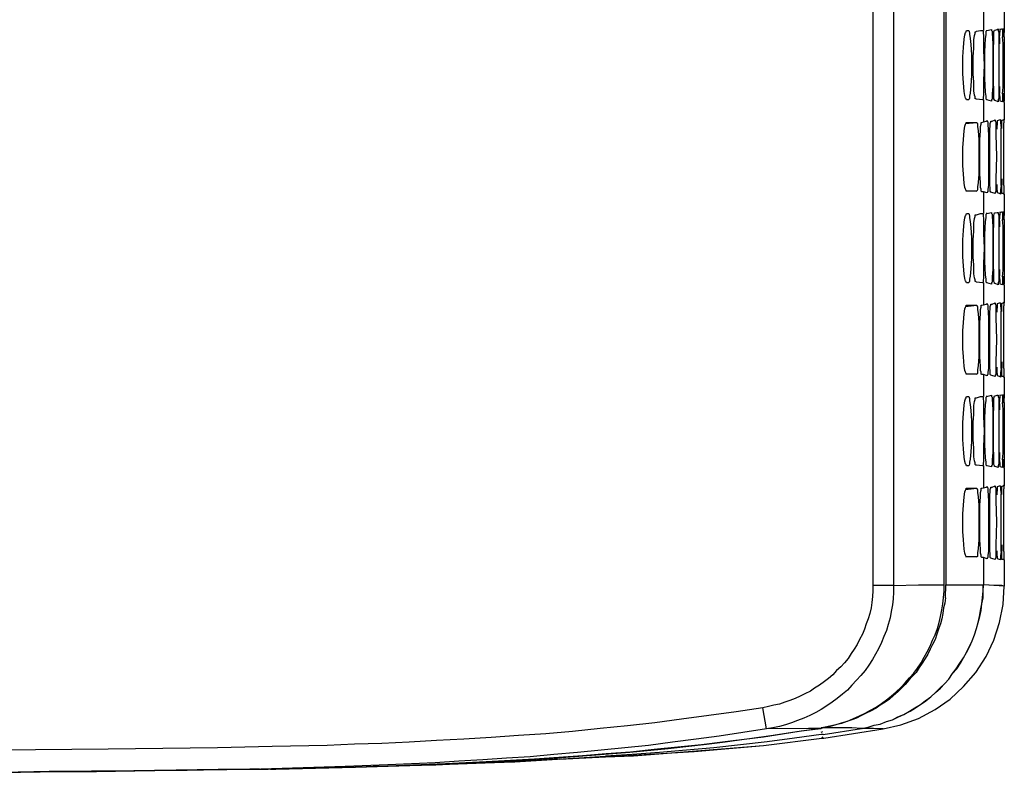
# Model space of a CAD drawing. Units: inches. Extents: x -2049 to 3731, y -2296 to 3484.
# Drawn here: x 559 to 628, y 806 to 859 of the extents above; entities that cross this region are included whole.
import ezdxf

# ---------------------------------------------------------------- set-up
doc = ezdxf.new("R2010")
doc.units = ezdxf.units.IN
doc.header["$MEASUREMENT"] = 0
doc.layers.add('Layer 1', color=7, linetype='Continuous')

msp = doc.modelspace()

# ---------------------------------------------------------------- linework, layer by layer
at = {"layer": 'Layer 1', "color": 7, "lineweight": 25, "true_color": 0xffffff}
for points in [[(618.504, 895.562), (618.504, 819.447)], [(619.943, 895.562), (619.943, 819.447)], [(623.457, 819.489), (623.457, 895.478)], [(623.584, 895.139), (623.584, 819.489)], [(626.209, 859.621), (626.209, 858.097)], [(627.648, 859.452), (627.648, 858.224)], [(625.023, 853.271), (624.981, 853.314), (624.981, 853.356), (624.938, 853.398), (624.897, 853.568), (624.854, 853.864), (624.812, 854.457), (624.77, 855.092), (624.77, 856.277), (624.812, 856.912), (624.854, 857.504), (624.897, 857.801), (624.938, 857.97), (624.981, 858.012), (624.981, 858.055), (625.023, 858.097)], [(625.023, 858.097), (625.151, 858.097)], [(625.151, 858.097), (625.193, 858.055), (625.193, 858.012), (625.235, 857.97), (625.235, 857.843), (625.277, 857.547), (625.32, 857.124), (625.362, 856.404), (625.362, 854.965), (625.32, 854.245), (625.277, 853.737), (625.235, 853.525), (625.235, 853.398), (625.193, 853.314), (625.151, 853.271)], [(625.659, 853.356), (625.616, 853.356), (625.616, 853.483), (625.574, 853.61), (625.531, 853.906), (625.531, 854.499), (625.49, 855.092), (625.49, 856.277), (625.531, 856.869), (625.531, 857.462), (625.574, 857.758), (625.616, 857.886), (625.616, 858.012), (625.659, 858.012)], [(625.659, 858.012), (625.701, 858.055)], [(625.701, 858.055), (625.997, 858.097)], [(625.997, 858.097), (626.124, 858.097)], [(626.124, 858.097), (626.166, 858.055), (626.166, 857.928), (626.209, 857.758)], [(626.209, 857.758), (626.209, 856.742), (626.251, 855.684), (626.209, 854.626), (626.209, 853.61)], [(626.42, 853.271), (626.378, 853.314), (626.378, 853.525), (626.336, 853.822), (626.293, 854.753), (626.293, 856.616), (626.336, 857.547), (626.378, 857.801), (626.378, 858.055), (626.42, 858.097)], [(626.42, 858.097), (626.759, 858.182)], [(626.42, 858.097), (626.42, 858.14)], [(626.759, 858.182), (626.759, 858.097), (626.802, 858.055), (626.802, 857.928), (626.844, 857.166), (626.844, 854.203), (626.802, 853.695), (626.802, 853.314), (626.759, 853.271), (626.759, 853.187)], [(626.971, 853.229), (626.971, 853.271), (626.929, 853.356), (626.929, 853.779), (626.886, 854.711), (626.886, 856.616), (626.929, 857.589), (626.929, 858.012), (626.971, 858.14)], [(626.971, 858.14), (627.013, 858.14)], [(627.013, 858.14), (627.14, 858.182)], [(627.14, 858.182), (627.225, 858.224)], [(627.225, 858.224), (627.225, 858.097), (627.267, 857.97), (627.267, 853.398), (627.225, 853.271), (627.225, 853.144)], [(627.31, 857.589), (627.352, 858.097), (627.352, 858.182)], [(627.352, 858.182), (627.352, 858.224)], [(627.352, 858.182), (627.394, 858.182)], [(627.394, 858.182), (627.479, 858.224)], [(627.479, 858.224), (627.521, 858.224)], [(627.521, 858.224), (627.521, 857.674)], [(627.563, 857.208), (627.521, 857.674)], [(627.563, 857.632), (627.606, 858.182)], [(627.606, 858.182), (627.606, 858.224)], [(627.606, 858.182), (627.606, 858.224)], [(627.606, 858.182), (627.606, 858.224)], [(627.606, 858.182), (627.648, 858.224)], [(627.648, 858.224), (627.648, 858.266)], [(627.648, 858.224), (627.648, 857.97)], [(627.648, 857.674), (627.648, 857.97)], [(627.648, 857.674), (627.648, 857.208)], [(627.31, 857.589), (627.31, 857.166)], [(627.563, 854.16), (627.563, 857.208)], [(627.648, 857.208), (627.648, 854.16)], [(627.648, 857.208), (627.648, 854.16)], [(626.209, 853.61), (626.166, 853.441), (626.166, 853.314), (626.124, 853.271)], [(627.31, 854.203), (627.31, 853.737)], [(627.352, 853.187), (627.352, 853.441), (627.31, 853.737)], [(627.521, 853.695), (627.563, 854.16)], [(627.521, 853.695), (627.521, 853.144)], [(627.563, 853.737), (627.563, 853.441)], [(627.648, 854.16), (627.648, 853.187)], [(625.151, 853.271), (625.023, 853.271)], [(625.701, 853.314), (625.659, 853.356)], [(626.124, 853.271), (625.701, 853.314)], [(626.209, 853.271), (626.209, 851.747)], [(626.42, 853.271), (626.42, 853.314)], [(626.759, 853.187), (626.42, 853.271)], [(627.013, 853.229), (626.971, 853.229)], [(627.225, 853.144), (627.013, 853.229)], [(627.394, 853.187), (627.352, 853.187)], [(627.521, 853.144), (627.394, 853.187)], [(627.606, 853.187), (627.563, 853.441)], [(627.606, 853.144), (627.606, 853.187)], [(627.648, 853.102), (627.606, 853.144)], [(627.648, 853.144), (627.648, 853.187)], [(627.648, 853.102), (627.648, 853.144)], [(627.648, 853.102), (627.648, 851.874)], [(625.023, 846.921), (624.981, 846.921), (624.981, 846.964), (624.938, 847.049), (624.897, 847.175), (624.854, 847.472), (624.812, 848.107), (624.77, 848.699), (624.77, 849.927), (624.812, 850.519), (624.854, 851.112), (624.897, 851.451), (624.938, 851.578), (624.981, 851.663), (624.981, 851.705), (625.023, 851.705)], [(624.938, 851.62), (625.743, 851.705)], [(625.023, 851.705), (625.743, 851.705)], [(625.743, 851.705), (625.743, 851.663), (625.785, 851.62), (625.785, 851.408), (625.828, 851.112), (625.87, 850.519), (625.87, 848.107), (625.828, 847.514), (625.785, 847.218), (625.785, 847.006), (625.743, 846.921)], [(626.082, 846.879), (626.039, 846.921), (626.039, 847.049), (625.997, 847.175), (625.997, 847.514), (625.955, 848.107), (625.955, 850.519), (625.997, 851.112), (625.997, 851.408), (626.039, 851.578), (626.039, 851.705), (626.082, 851.705)], [(626.082, 851.705), (626.209, 851.747)], [(626.209, 851.747), (626.378, 851.79)], [(626.378, 851.79), (626.463, 851.831)], [(626.463, 851.831), (626.463, 851.79), (626.505, 851.747), (626.505, 851.578), (626.547, 850.816), (626.547, 847.303), (626.505, 847.049), (626.505, 846.879), (626.463, 846.836), (626.463, 846.795)], [(626.717, 846.836), (626.674, 846.921), (626.674, 847.09), (626.632, 847.387), (626.632, 851.197), (626.674, 851.493), (626.674, 851.62), (626.717, 851.747), (626.717, 851.79)], [(626.717, 851.79), (626.802, 851.79)], [(626.802, 851.79), (627.013, 851.874)], [(627.013, 851.874), (627.013, 851.79), (627.056, 851.747), (627.056, 850.858), (627.098, 849.334), (627.056, 847.768), (627.056, 846.879), (627.013, 846.836), (627.013, 846.752)], [(627.14, 851.24), (627.182, 851.747), (627.182, 851.831)], [(627.182, 851.831), (627.31, 851.874)], [(627.31, 851.874), (627.394, 851.917)], [(627.394, 851.917), (627.394, 851.663), (627.436, 851.324)], [(627.479, 851.831), (627.563, 851.874)], [(627.479, 851.282), (627.479, 851.831)], [(627.563, 851.874), (627.606, 851.917)], [(627.606, 851.917), (627.606, 851.663)], [(627.606, 851.324), (627.606, 851.663)], [(627.648, 851.874), (627.648, 851.917)], [(627.648, 851.874), (627.648, 851.917)], [(627.436, 850.858), (627.436, 851.324)], [(627.436, 847.768), (627.436, 850.858)], [(627.606, 850.901), (627.606, 851.324)], [(627.606, 847.768), (627.606, 850.901)], [(627.436, 847.303), (627.436, 847.768)], [(627.479, 847.768), (627.479, 847.345)], [(627.606, 847.303), (627.606, 847.768)], [(624.938, 846.964), (625.743, 846.921)], [(625.743, 846.921), (625.023, 846.921)], [(626.209, 846.879), (626.082, 846.879)], [(626.209, 846.879), (626.209, 845.355)], [(626.463, 846.795), (626.209, 846.879)], [(627.013, 846.752), (626.844, 846.795), (626.717, 846.836)], [(627.182, 846.795), (627.182, 846.921), (627.14, 847.049), (627.14, 847.387)], [(627.394, 846.71), (627.31, 846.752), (627.182, 846.795)], [(627.436, 847.303), (627.394, 847.006), (627.394, 846.71)], [(627.479, 846.752), (627.479, 847.345)], [(627.606, 846.71), (627.563, 846.752), (627.479, 846.752)], [(627.606, 847.303), (627.606, 846.752)], [(627.648, 846.71), (627.648, 846.752)], [(627.648, 846.71), (627.648, 845.482)], [(625.023, 840.529), (624.981, 840.571), (624.981, 840.614), (624.938, 840.656), (624.897, 840.825), (624.854, 841.122), (624.812, 841.715), (624.77, 842.349), (624.77, 843.535), (624.812, 844.17), (624.854, 844.762), (624.897, 845.059), (624.938, 845.228), (624.981, 845.27), (624.981, 845.313), (625.023, 845.355)], [(625.023, 845.355), (625.151, 845.355)], [(625.151, 845.355), (625.193, 845.313), (625.193, 845.27), (625.235, 845.228), (625.235, 845.059), (625.277, 844.805), (625.32, 844.382), (625.362, 843.661), (625.362, 842.222), (625.32, 841.502), (625.277, 840.995), (625.235, 840.783), (625.235, 840.656), (625.193, 840.571), (625.151, 840.529)], [(625.701, 845.27), (625.997, 845.355)], [(625.997, 845.355), (626.124, 845.355)], [(626.124, 845.355), (626.166, 845.313), (626.166, 845.185), (626.209, 845.016)], [(626.42, 840.529), (626.378, 840.571), (626.378, 840.783), (626.336, 841.079), (626.293, 842.011), (626.293, 843.873), (626.336, 844.805), (626.378, 845.059), (626.378, 845.313), (626.42, 845.355)], [(626.42, 845.355), (626.759, 845.439)], [(626.42, 845.355), (626.42, 845.397)], [(626.759, 845.439), (626.759, 845.355), (626.802, 845.313), (626.802, 845.185), (626.844, 844.423), (626.844, 841.46), (626.802, 840.952), (626.802, 840.571), (626.759, 840.529), (626.759, 840.444)], [(626.971, 840.486), (626.971, 840.529), (626.929, 840.614), (626.929, 841.037), (626.886, 841.968), (626.886, 843.873), (626.929, 844.847), (626.929, 845.228), (626.971, 845.397)], [(626.971, 845.397), (627.013, 845.397)], [(627.013, 845.397), (627.14, 845.439)], [(627.14, 845.439), (627.225, 845.439)], [(627.225, 845.439), (627.225, 845.355), (627.267, 845.228), (627.267, 840.656), (627.225, 840.529), (627.225, 840.402)], [(627.31, 844.847), (627.352, 845.355), (627.352, 845.439)], [(627.352, 845.439), (627.352, 845.482)], [(627.352, 845.439), (627.394, 845.439)], [(627.394, 845.439), (627.479, 845.482)], [(627.479, 845.482), (627.521, 845.482)], [(627.521, 845.482), (627.521, 844.931)], [(627.563, 844.89), (627.606, 845.439)], [(627.606, 845.439), (627.606, 845.482)], [(627.606, 845.439), (627.606, 845.482)], [(627.606, 845.439), (627.606, 845.482)], [(627.606, 845.439), (627.648, 845.482)], [(627.648, 845.482), (627.648, 845.524)], [(627.648, 845.482), (627.648, 845.228)], [(625.659, 840.614), (625.616, 840.614), (625.616, 840.741), (625.574, 840.868), (625.531, 841.164), (625.531, 841.757), (625.49, 842.349), (625.49, 843.535), (625.531, 844.127), (625.531, 844.72), (625.574, 845.016), (625.616, 845.143), (625.616, 845.27), (625.659, 845.27)], [(625.659, 845.27), (625.701, 845.27)], [(626.209, 845.016), (626.209, 844), (626.251, 842.942), (626.209, 841.884), (626.209, 840.868)], [(627.31, 844.847), (627.31, 844.423)], [(627.563, 844.466), (627.521, 844.931)], [(627.648, 844.931), (627.648, 845.228)], [(627.648, 844.931), (627.648, 844.466)], [(627.563, 841.418), (627.563, 844.466)], [(627.648, 844.466), (627.648, 841.418)], [(627.648, 844.466), (627.648, 841.418)], [(627.31, 841.46), (627.31, 840.995)], [(627.521, 840.952), (627.563, 841.418)], [(627.648, 841.418), (627.648, 840.444)], [(625.701, 840.571), (625.659, 840.614)], [(626.124, 840.529), (625.701, 840.571)], [(626.209, 840.868), (626.166, 840.698), (626.166, 840.571), (626.124, 840.529)], [(626.42, 840.529), (626.42, 840.571)], [(627.352, 840.444), (627.352, 840.698), (627.31, 840.995)], [(627.521, 840.952), (627.521, 840.402)], [(627.563, 840.995), (627.563, 840.698)], [(627.606, 840.444), (627.563, 840.698)], [(625.151, 840.529), (625.023, 840.529)], [(626.209, 840.529), (626.209, 839.005)], [(626.759, 840.444), (626.42, 840.529)], [(627.013, 840.486), (626.971, 840.486)], [(627.225, 840.402), (627.013, 840.486)], [(627.394, 840.444), (627.352, 840.444)], [(627.521, 840.402), (627.394, 840.444)], [(627.606, 840.402), (627.606, 840.444)], [(627.648, 840.36), (627.606, 840.402)], [(627.648, 840.402), (627.648, 840.444)], [(627.648, 840.36), (627.648, 840.402)], [(627.648, 840.36), (627.648, 839.132)], [(627.563, 839.132), (627.606, 839.174)], [(627.606, 839.174), (627.606, 838.92)], [(627.648, 839.132), (627.648, 839.174)], [(627.648, 839.132), (627.648, 839.174)], [(625.023, 834.179), (624.981, 834.179), (624.981, 834.221), (624.938, 834.306), (624.897, 834.433), (624.854, 834.729), (624.812, 835.365), (624.77, 835.957), (624.77, 837.185), (624.812, 837.777), (624.854, 838.37), (624.897, 838.709), (624.938, 838.835), (624.981, 838.92), (624.981, 838.963), (625.023, 838.963)], [(624.938, 838.878), (625.743, 838.963)], [(625.023, 838.963), (625.743, 838.963)], [(625.743, 838.963), (625.743, 838.92), (625.785, 838.878), (625.785, 838.666), (625.828, 838.37), (625.87, 837.777), (625.87, 835.365), (625.828, 834.772), (625.785, 834.475), (625.785, 834.221), (625.743, 834.179)], [(626.082, 834.137), (626.039, 834.179), (626.039, 834.306), (625.997, 834.433), (625.997, 834.729), (625.955, 835.365), (625.955, 837.777), (625.997, 838.37), (625.997, 838.666), (626.039, 838.835), (626.039, 838.963), (626.082, 838.963)], [(626.082, 838.963), (626.209, 839.005)], [(626.209, 839.005), (626.378, 839.047)], [(626.378, 839.047), (626.463, 839.09)], [(626.463, 839.09), (626.463, 839.047), (626.505, 839.005), (626.505, 838.835), (626.547, 838.073), (626.547, 834.56), (626.505, 834.306), (626.505, 834.137), (626.463, 834.094), (626.463, 834.052)], [(626.717, 834.094), (626.674, 834.137), (626.674, 834.348), (626.632, 834.645), (626.632, 838.455), (626.674, 838.751), (626.674, 838.878), (626.717, 839.005), (626.717, 839.047)], [(626.717, 839.047), (626.802, 839.047)], [(626.802, 839.047), (627.013, 839.132)], [(627.013, 839.132), (627.013, 839.047), (627.056, 839.005), (627.056, 838.116), (627.098, 836.592), (627.056, 835.026), (627.056, 834.137), (627.013, 834.094), (627.013, 834.01)], [(627.14, 838.497), (627.182, 839.005), (627.182, 839.09)], [(627.182, 839.09), (627.31, 839.132)], [(627.31, 839.132), (627.394, 839.132)], [(627.394, 839.132), (627.394, 838.92), (627.436, 838.582)], [(627.436, 838.116), (627.436, 838.582)], [(627.479, 839.09), (627.563, 839.132)], [(627.479, 838.539), (627.479, 839.09)], [(627.606, 838.582), (627.606, 838.92)], [(627.606, 838.158), (627.606, 838.582)], [(627.436, 835.026), (627.436, 838.116)], [(627.606, 835.026), (627.606, 838.158)], [(627.182, 834.052), (627.182, 834.179), (627.14, 834.306), (627.14, 834.645)], [(627.436, 834.56), (627.394, 834.264), (627.394, 833.968)], [(627.436, 834.56), (627.436, 835.026)], [(627.479, 835.026), (627.479, 834.602)], [(627.479, 834.01), (627.479, 834.602)], [(627.606, 834.56), (627.606, 835.026)], [(627.606, 834.56), (627.606, 834.01)], [(624.938, 834.221), (625.743, 834.179)], [(625.743, 834.179), (625.023, 834.179)], [(626.209, 834.137), (626.082, 834.137)], [(626.209, 834.137), (626.209, 832.613)], [(626.463, 834.052), (626.209, 834.137)], [(627.013, 834.01), (626.844, 834.052), (626.717, 834.094)], [(627.394, 833.968), (627.31, 834.01), (627.182, 834.052)], [(627.606, 833.968), (627.563, 834.01), (627.479, 834.01)], [(627.648, 833.968), (627.648, 834.01)], [(627.648, 833.968), (627.648, 832.739)], [(625.023, 827.787), (624.981, 827.829), (624.981, 827.871), (624.938, 827.913), (624.897, 828.083), (624.854, 828.38), (624.812, 828.972), (624.77, 829.607), (624.77, 830.793), (624.812, 831.427), (624.854, 832.02), (624.897, 832.316), (624.938, 832.443), (624.981, 832.528), (624.981, 832.57), (625.023, 832.613)], [(625.023, 832.613), (625.151, 832.613)], [(625.151, 832.613), (625.193, 832.57), (625.193, 832.528), (625.235, 832.485), (625.235, 832.316), (625.277, 832.062), (625.32, 831.639), (625.362, 830.919), (625.362, 829.48), (625.32, 828.76), (625.277, 828.252), (625.235, 828.041), (625.235, 827.913), (625.193, 827.829), (625.151, 827.787)], [(625.659, 827.829), (625.616, 827.871), (625.616, 827.998), (625.574, 828.126), (625.531, 828.421), (625.531, 829.014), (625.49, 829.607), (625.49, 830.793), (625.531, 831.385), (625.531, 831.978), (625.574, 832.274), (625.616, 832.401), (625.616, 832.528), (625.659, 832.528)], [(625.659, 832.528), (625.701, 832.528)], [(625.701, 832.528), (625.997, 832.613)], [(625.997, 832.613), (626.124, 832.613)], [(626.124, 832.613), (626.166, 832.57), (626.166, 832.443), (626.209, 832.274)], [(626.42, 827.787), (626.378, 827.829), (626.378, 828.041), (626.336, 828.337), (626.293, 829.268), (626.293, 831.131), (626.336, 832.062), (626.378, 832.316), (626.378, 832.57), (626.42, 832.613)], [(626.42, 832.613), (626.759, 832.698)], [(626.42, 832.613), (626.42, 832.655)], [(626.759, 832.698), (626.759, 832.613), (626.802, 832.57), (626.802, 832.443), (626.844, 831.681), (626.844, 828.718), (626.802, 828.21), (626.802, 827.829), (626.759, 827.787), (626.759, 827.702)], [(626.971, 827.744), (626.971, 827.787), (626.929, 827.871), (626.929, 828.295), (626.886, 829.226), (626.886, 831.131), (626.929, 832.105), (626.929, 832.485), (626.971, 832.655)], [(626.971, 832.655), (627.013, 832.655)], [(627.013, 832.655), (627.14, 832.698)], [(627.14, 832.698), (627.225, 832.698)], [(627.225, 832.698), (627.225, 832.613), (627.267, 832.485), (627.267, 827.913), (627.225, 827.787), (627.225, 827.659)], [(627.31, 832.105), (627.352, 832.613), (627.352, 832.698)], [(627.352, 832.698), (627.352, 832.739)], [(627.352, 832.698), (627.394, 832.698)], [(627.394, 832.698), (627.479, 832.739)], [(627.479, 832.739), (627.521, 832.739)], [(627.521, 832.739), (627.521, 832.189)], [(627.563, 832.147), (627.606, 832.698)], [(627.606, 832.698), (627.606, 832.739)], [(627.606, 832.698), (627.606, 832.739)], [(627.606, 832.698), (627.606, 832.739)], [(627.606, 832.698), (627.648, 832.739)], [(627.648, 832.739), (627.648, 832.782)], [(627.648, 832.739), (627.648, 832.485)], [(627.648, 832.189), (627.648, 832.485)], [(626.209, 832.274), (626.209, 831.216), (626.251, 830.2), (626.209, 829.141), (626.209, 828.126)], [(627.31, 832.105), (627.31, 831.681)], [(627.563, 831.724), (627.521, 832.189)], [(627.563, 828.675), (627.563, 831.724)], [(627.648, 832.189), (627.648, 831.724)], [(627.648, 831.724), (627.648, 828.675)], [(627.648, 831.724), (627.648, 828.675)], [(627.31, 828.718), (627.31, 828.252)], [(627.352, 827.702), (627.352, 827.956), (627.31, 828.252)], [(627.521, 828.21), (627.563, 828.675)], [(627.521, 828.21), (627.521, 827.659)], [(627.563, 828.252), (627.563, 827.956)], [(627.648, 828.675), (627.648, 827.659)], [(625.151, 827.787), (625.023, 827.787)], [(625.701, 827.829), (625.659, 827.829)], [(626.124, 827.787), (625.701, 827.829)], [(626.209, 828.126), (626.166, 827.913), (626.166, 827.829), (626.124, 827.787)], [(626.209, 827.787), (626.209, 826.262)], [(626.42, 827.787), (626.42, 827.829)], [(626.759, 827.702), (626.42, 827.787)], [(627.013, 827.744), (626.971, 827.744)], [(627.225, 827.659), (627.013, 827.744)], [(627.394, 827.702), (627.352, 827.702)], [(627.521, 827.659), (627.394, 827.702)], [(627.606, 827.659), (627.563, 827.956)], [(627.606, 827.659), (627.606, 827.702)], [(627.648, 827.617), (627.606, 827.659)], [(627.648, 827.659), (627.648, 827.702)], [(627.648, 827.617), (627.648, 827.659)], [(627.648, 827.617), (627.648, 826.389)], [(625.023, 821.437), (624.981, 821.437), (624.981, 821.479), (624.938, 821.563), (624.897, 821.691), (624.854, 821.987), (624.812, 822.622), (624.77, 823.215), (624.77, 824.442), (624.812, 825.035), (624.854, 825.628), (624.897, 825.966), (624.938, 826.093), (624.981, 826.178), (624.981, 826.221), (625.023, 826.221)], [(624.938, 826.135), (625.743, 826.221)], [(625.023, 826.221), (625.743, 826.221)], [(625.743, 826.221), (625.743, 826.178), (625.785, 826.135), (625.785, 825.924), (625.828, 825.628), (625.87, 825.035), (625.87, 822.622), (625.828, 822.029), (625.785, 821.733), (625.785, 821.479), (625.743, 821.437)], [(626.082, 821.394), (626.039, 821.437), (626.039, 821.563), (625.997, 821.691), (625.997, 821.987), (625.955, 822.622), (625.955, 825.035), (625.997, 825.628), (625.997, 825.924), (626.039, 826.093), (626.039, 826.221), (626.082, 826.221)], [(626.082, 826.221), (626.209, 826.262)], [(626.209, 826.262), (626.378, 826.305)], [(626.378, 826.305), (626.463, 826.347)], [(626.463, 826.347), (626.463, 826.305), (626.505, 826.262), (626.505, 826.093), (626.547, 825.331), (626.547, 821.817), (626.505, 821.563), (626.505, 821.394), (626.463, 821.352), (626.463, 821.31)], [(626.717, 821.352), (626.674, 821.394), (626.674, 821.606), (626.632, 821.902), (626.632, 825.712), (626.674, 826.008), (626.674, 826.135), (626.717, 826.262), (626.717, 826.305)], [(626.717, 826.305), (626.802, 826.305)], [(626.802, 826.305), (627.013, 826.389)], [(627.013, 826.389), (627.013, 826.305), (627.056, 826.262), (627.056, 825.374), (627.098, 823.85), (627.056, 822.283), (627.056, 821.394), (627.013, 821.31), (627.013, 821.267)], [(627.14, 825.754), (627.182, 826.262), (627.182, 826.347)], [(627.182, 826.347), (627.31, 826.389)], [(627.31, 826.389), (627.394, 826.389)], [(627.394, 826.389), (627.394, 826.135), (627.436, 825.839)], [(627.479, 826.347), (627.563, 826.389)], [(627.479, 825.797), (627.479, 826.347)], [(627.563, 826.389), (627.606, 826.432)], [(627.606, 826.432), (627.606, 826.178)], [(627.606, 825.839), (627.606, 826.178)], [(627.648, 826.389), (627.648, 826.432)], [(627.648, 826.389), (627.648, 826.432)], [(627.436, 825.374), (627.436, 825.839)], [(627.606, 825.416), (627.606, 825.839)], [(627.436, 822.283), (627.436, 825.374)], [(627.606, 822.283), (627.606, 825.416)], [(627.436, 821.817), (627.436, 822.283)], [(627.479, 822.283), (627.479, 821.86)], [(627.606, 821.817), (627.606, 822.283)], [(624.938, 821.479), (625.743, 821.437)], [(625.743, 821.437), (625.023, 821.437)], [(626.209, 821.394), (626.082, 821.394)], [(626.209, 821.394), (626.209, 819.489)], [(626.463, 821.31), (626.209, 821.394)], [(627.013, 821.267), (626.844, 821.31), (626.717, 821.352)], [(627.182, 821.31), (627.182, 821.437), (627.14, 821.563), (627.14, 821.86)], [(627.436, 821.817), (627.394, 821.521), (627.394, 821.225)], [(627.479, 821.267), (627.479, 821.86)], [(627.606, 821.817), (627.606, 821.267)], [(627.394, 821.225), (627.31, 821.267), (627.182, 821.31)], [(627.606, 821.225), (627.563, 821.267), (627.479, 821.267)], [(627.648, 821.225), (627.648, 821.267)], [(627.648, 821.225), (627.648, 819.404)], [(618.504, 819.447), (618.504, 819.066), (618.462, 818.685), (618.42, 818.262), (618.377, 817.881), (618.292, 817.5), (618.166, 817.119), (618.039, 816.78), (617.912, 816.399), (617.785, 816.06), (617.573, 815.679), (617.404, 815.341), (617.192, 815.002), (616.98, 814.706), (616.768, 814.367), (616.514, 814.07), (616.26, 813.774), (615.964, 813.52), (615.71, 813.224), (615.414, 812.97), (615.117, 812.758), (614.779, 812.504), (614.44, 812.293), (614.144, 812.081), (613.762, 811.911), (613.424, 811.742), (613.085, 811.573), (612.705, 811.446), (612.366, 811.319), (611.985, 811.192), (611.604, 811.108), (611.223, 811.023), (610.842, 810.938)], [(619.943, 819.447), (619.943, 818.981), (619.901, 818.515), (619.859, 818.092), (619.774, 817.626), (619.689, 817.203), (619.563, 816.738), (619.435, 816.315), (619.266, 815.891), (619.097, 815.468), (618.885, 815.044), (618.673, 814.663), (618.462, 814.282), (618.208, 813.901), (617.954, 813.52), (617.657, 813.182), (617.361, 812.843), (617.022, 812.504), (616.726, 812.165), (616.387, 811.87), (616.007, 811.573), (615.668, 811.319), (615.287, 811.065), (614.906, 810.811), (614.525, 810.599), (614.101, 810.388), (613.678, 810.218), (613.255, 810.049), (612.832, 809.879), (612.408, 809.753), (611.985, 809.626), (611.519, 809.541), (611.096, 809.456)], [(614.991, 809.541), (615.456, 809.626), (615.88, 809.753), (616.303, 809.879), (616.726, 810.007), (617.15, 810.176), (617.53, 810.345), (617.954, 810.557), (618.335, 810.769), (618.716, 810.98), (619.097, 811.234), (619.435, 811.488), (619.774, 811.742), (620.112, 812.038), (620.452, 812.335), (620.748, 812.674), (621.044, 813.012), (621.341, 813.351), (621.595, 813.69), (621.848, 814.07), (622.06, 814.452), (622.272, 814.833), (622.484, 815.213), (622.653, 815.637), (622.822, 816.018), (622.991, 816.442), (623.118, 816.865), (623.203, 817.288), (623.288, 817.754), (623.372, 818.177), (623.415, 818.6), (623.457, 819.066), (623.457, 819.489)], [(617.7, 809.498), (618.166, 809.583), (618.589, 809.71), (619.012, 809.795), (619.435, 809.965), (619.859, 810.091), (620.24, 810.303), (620.663, 810.472), (621.044, 810.684), (621.425, 810.938), (621.806, 811.149), (622.145, 811.404), (622.525, 811.7), (622.864, 811.996), (623.161, 812.293), (623.5, 812.631), (623.796, 812.928), (624.05, 813.308), (624.304, 813.647), (624.558, 814.029), (624.812, 814.409), (625.023, 814.79), (625.193, 815.171), (625.404, 815.595), (625.574, 816.018), (625.701, 816.442), (625.828, 816.865), (625.913, 817.288), (625.997, 817.712), (626.082, 818.177), (626.124, 818.6), (626.166, 819.066), (626.166, 819.489)], [(617.742, 809.498), (618.166, 809.583), (618.589, 809.71), (619.012, 809.795), (619.435, 809.965), (619.859, 810.091), (620.282, 810.303), (620.663, 810.472), (621.086, 810.684), (621.467, 810.938), (621.806, 811.149), (622.187, 811.404), (622.525, 811.7), (622.864, 811.996), (623.203, 812.293), (623.5, 812.631), (623.796, 812.928), (624.05, 813.308), (624.346, 813.647), (624.6, 814.029), (624.812, 814.409), (625.023, 814.79), (625.235, 815.171), (625.404, 815.595), (625.574, 816.018), (625.701, 816.442), (625.828, 816.865), (625.955, 817.288), (626.039, 817.712), (626.082, 818.177), (626.166, 818.6), (626.166, 819.024), (626.209, 819.489)], [(619.943, 819.447), (618.504, 819.447)], [(619.224, 809.456), (620.452, 809.753), (621.679, 810.176), (622.822, 810.811), (623.88, 811.531), (624.812, 812.42), (625.659, 813.393), (626.378, 814.494), (626.929, 815.637), (627.31, 816.865), (627.563, 818.135), (627.648, 819.404)], [(619.943, 819.447), (621.679, 819.489), (623.457, 819.489)], [(623.542, 818.6), (623.584, 819.489)], [(623.584, 819.489), (626.166, 819.489)], [(626.209, 819.489), (626.166, 819.489)], [(627.648, 819.404), (626.209, 819.489)], [(627.648, 819.404), (627.479, 819.447), (627.013, 819.447), (626.209, 819.489)], [(623.542, 818.6), (623.5, 818.219), (623.415, 817.881), (623.372, 817.5), (623.288, 817.119), (623.203, 816.78), (623.076, 816.399), (622.949, 816.06), (622.822, 815.679), (622.653, 815.341), (622.484, 815.002), (622.314, 814.663), (622.145, 814.367), (621.933, 814.029), (621.722, 813.732), (621.51, 813.393), (621.256, 813.14), (621.002, 812.843), (620.748, 812.547), (620.494, 812.293), (620.24, 812.038), (619.943, 811.785), (619.647, 811.531), (619.351, 811.319), (619.012, 811.108), (618.716, 810.895), (618.377, 810.726), (618.039, 810.557), (617.7, 810.388), (617.361, 810.218), (617.022, 810.091), (616.684, 809.965), (616.303, 809.837)], [(610.842, 810.938), (608.98, 810.641), (607.074, 810.388), (605.169, 810.134), (603.307, 809.879), (601.401, 809.668), (599.496, 809.498), (597.591, 809.287), (595.729, 809.118), (593.824, 808.99), (591.918, 808.864), (590.014, 808.736), (588.109, 808.652), (586.204, 808.525), (584.299, 808.44), (582.394, 808.398), (580.489, 808.313), (576.679, 808.229), (572.869, 808.143), (569.058, 808.102), (565.249, 808.059), (557.629, 807.975)], [(611.096, 809.456), (610.842, 810.938)], [(616.303, 809.837), (615.626, 809.668), (614.948, 809.541)], [(611.096, 809.456), (609.445, 809.202), (607.794, 808.949), (606.185, 808.736), (604.534, 808.525), (602.883, 808.313), (601.232, 808.143), (599.581, 807.975), (597.93, 807.805), (596.279, 807.678), (594.628, 807.509), (592.977, 807.424), (591.326, 807.297), (589.675, 807.213), (588.024, 807.085), (584.722, 806.959)], [(614.863, 809.498), (613.213, 809.245), (611.562, 808.99), (609.91, 808.779), (608.217, 808.567), (606.566, 808.356), (604.915, 808.186), (603.264, 808.017), (601.613, 807.848), (599.92, 807.72), (598.269, 807.594), (596.618, 807.466), (594.924, 807.34), (593.273, 807.255), (591.58, 807.17), (588.278, 807.001)], [(593.528, 807.255), (596.237, 807.424), (598.904, 807.636), (601.571, 807.848), (604.238, 808.102), (606.905, 808.398), (608.217, 808.567), (609.529, 808.736), (610.884, 808.906), (612.196, 809.118), (613.509, 809.329), (614.863, 809.498)], [(614.906, 809.075), (613.043, 808.821), (611.138, 808.567), (609.275, 808.356), (607.413, 808.143), (605.508, 807.975), (603.645, 807.805), (601.74, 807.678), (599.878, 807.552)], [(614.017, 809.498), (611.096, 809.456)], [(614.863, 809.498), (614.017, 809.498)], [(614.863, 809.498), (614.991, 809.541)], [(614.991, 809.245), (614.863, 809.202)], [(615.033, 809.075), (614.906, 809.075)], [(614.948, 809.541), (614.948, 809.583)], [(617.7, 809.498), (617.022, 809.541), (614.948, 809.541)], [(615.033, 809.075), (617.7, 809.498)], [(615.075, 808.821), (619.224, 809.456)], [(619.224, 809.456), (619.055, 809.456), (618.546, 809.498), (617.7, 809.498)], [(619.224, 809.456), (617.742, 809.498)], [(599.878, 807.509), (606.058, 807.89), (610.884, 808.313)], [(603.602, 807.72), (610.884, 808.313)], [(610.884, 808.313), (614.948, 808.821)], [(614.948, 808.864), (615.033, 808.906)], [(614.948, 808.821), (615.075, 808.821)], [(599.878, 807.509), (601.824, 807.594), (603.602, 807.72)], [(584.722, 806.959), (581.758, 806.831), (578.838, 806.747), (575.875, 806.662), (572.911, 806.62), (567.027, 806.536), (561.142, 806.493), (558.983, 806.451)], [(582.479, 806.79), (587.77, 806.959), (591.495, 807.085)], [(586.077, 806.916), (588.066, 806.959), (589.887, 807.043), (591.453, 807.085)], [(588.278, 807.001), (588.151, 807.001)], [(588.151, 807.001), (588.278, 807.001)], [(588.278, 807.001), (593.528, 807.255)], [(590.649, 807.085), (593.528, 807.17)], [(591.453, 807.085), (593.528, 807.17)], [(592.681, 807.17), (593.528, 807.17)], [(596.703, 807.34), (593.528, 807.17), (593.57, 807.17)], [(593.57, 807.17), (599.878, 807.552)], [(596.703, 807.34), (598.946, 807.466), (599.878, 807.509)], [(547.892, 806.366), (549.501, 806.366), (552.888, 806.408), (556.063, 806.451), (559.153, 806.451), (561.904, 806.493), (564.445, 806.493), (567.112, 806.536), (569.905, 806.577), (572.572, 806.62), (575.155, 806.662), (576.382, 806.662)], [(558.306, 806.451), (561.015, 806.493), (563.682, 806.493), (566.138, 806.536), (568.466, 806.577), (570.752, 806.577), (573.039, 806.62)], [(561.142, 806.493), (570.287, 806.577)], [(570.287, 806.577), (575.113, 806.662)], [(573.039, 806.62), (575.239, 806.662)], [(575.79, 806.662), (575.113, 806.662), (576.382, 806.662)], [(575.239, 806.662), (575.832, 806.662)], [(575.79, 806.662), (576.382, 806.662)], [(577.441, 806.705), (578.668, 806.705), (576.382, 806.662)], [(576.552, 806.662), (576.933, 806.662), (576.382, 806.662)], [(576.933, 806.662), (576.552, 806.662)], [(576.721, 806.662), (577.441, 806.705)], [(576.933, 806.662), (582.479, 806.79)], [(578.668, 806.705), (579.346, 806.747), (576.933, 806.662)], [(578.668, 806.705), (576.933, 806.662), (577.441, 806.705)], [(577.441, 806.705), (579.643, 806.747), (581.801, 806.79)], [(578.668, 806.705), (579.346, 806.747)], [(579.346, 806.747), (583.706, 806.831)], [(579.346, 806.747), (580.066, 806.747)], [(579.346, 806.747), (580.066, 806.747)], [(580.066, 806.747), (584.002, 806.874)], [(581.801, 806.79), (583.96, 806.831)], [(584.722, 806.874), (583.706, 806.831)], [(584.002, 806.874), (584.722, 806.874), (583.706, 806.831)], [(583.96, 806.831), (586.077, 806.916)], [(584.002, 806.874), (584.722, 806.874)]]:
    msp.add_lwpolyline(points, dxfattribs=at)
for points in [[(614.948, 809.541), (614.948, 809.541), (614.863, 809.498), (614.863, 809.498), (614.863, 809.498), (614.948, 809.541), (614.948, 809.541)], [(584.722, 806.874), (584.722, 806.874), (588.151, 807.001), (588.151, 807.001), (588.151, 807.001), (584.722, 806.874), (584.722, 806.874)], [(588.151, 807.001), (588.151, 807.001), (588.278, 807.001), (588.278, 807.001), (588.278, 807.001), (588.151, 807.001), (588.151, 807.001)]]:
    msp.add_open_spline(points, degree=3, knots=[0, 0, 0, 0, 1, 1, 1, 2, 2, 2, 2], dxfattribs=at)

doc.saveas('drawing.dxf')
